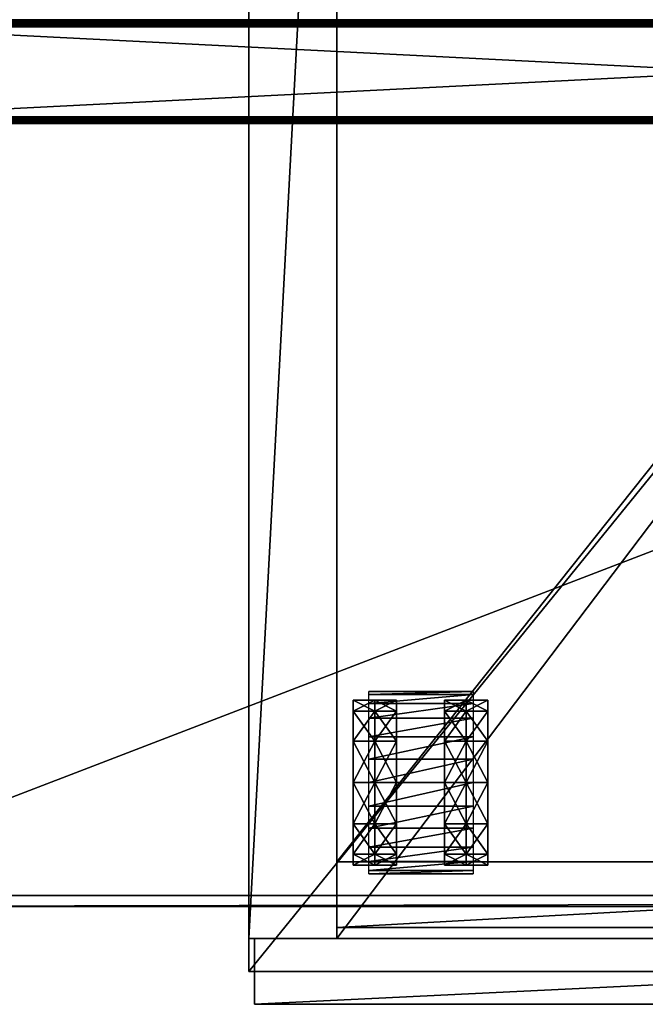
# Model space of a CAD drawing. Units: inches. Extents: x 9 to 372, y 25 to 123.
# Drawn here: x 230 to 237, y 46 to 57 of the extents above; entities that cross this region are included whole.
import ezdxf

# ---------------------------------------------------------------- set-up
doc = ezdxf.new("R2010")
doc.units = ezdxf.units.IN
doc.header["$MEASUREMENT"] = 0
for name, color, linetype, true_color in [('AFUFR-3-BSMT', 4, 'Continuous', 0x00ffff), ('AFUWK-3-EDWD', 7, 'Continuous', 0xfafafa), ('AFUWK-3-WKWD1', 7, 'Continuous', 0xfafafa), ('CET color Blue1', 5, 'Continuous', 0x0000ff), ('CET color Grey2', 7, 'Continuous', 0x060606), ('CET color Grey28', 7, 'Continuous', 0x514842), ('CET color Grey98', 7, 'Continuous', 0xfafafa)]:
    doc.layers.add(name, color=color, linetype=linetype, true_color=true_color)
doc.layers.add('CET color Black or White', color=7, linetype='Continuous')
doc.layers.add('CET Default', color=7, linetype='Continuous')

# ---------------------------------------------------------------- blocks, each defined once
blk = doc.blocks.new('*C17')
at = {"layer": 'CET color Grey2', "linetype": 'Continuous'}
mesh = blk.add_polyface(dxfattribs=at)
corners = [(1.188, 2.684, 0.705), (1.188, 3.091, 0.47), (1.188, 3.217, 0.94), (1.188, 2.747, 0.94), (1.188, 2.276, 0.94), (1.188, 2.511, 0.533), (1.188, 2.276, 0.47), (1.436, 3.091, 0.47), (1.436, 3.217, 0.94), (1.683, 3.091, 0.47), (1.683, 3.217, 0.94), (1.366, 3.316, 0.926), (1.366, 3.316, 0.58), (2.554, 3.316, 0.58), (1.188, 2.747, 0.126), (1.436, 2.747, 0.126), (1.683, 2.747, 0.126), (1.188, 2.276, 0), (1.436, 2.276, 0), (1.683, 2.276, 0), (1.366, 2.276, 1.965), (1.366, 2.545, 1.93), (2.554, 2.545, 1.93), (1.366, 2.796, 1.826), (2.554, 2.796, 1.826), (1.366, 3.011, 1.661), (2.554, 3.011, 1.661), (1.366, 3.176, 1.445), (2.554, 3.176, 1.445), (1.366, 3.28, 1.195), (2.554, 3.28, 1.195), (2.554, 3.316, 0.926), (1.188, 2.684, 1.175), (1.188, 3.091, 1.41), (1.188, 2.747, 1.754), (1.188, 2.511, 1.347), (1.436, 3.091, 1.41), (1.436, 2.747, 1.754), (1.683, 3.091, 1.41), (1.683, 2.747, 1.754), (1.436, 2.276, 1.88), (1.188, 2.276, 1.88), (1.188, 2.276, 1.41), (1.683, 2.276, 1.88)]
mesh.append_faces([[corners[k] for k in face] for face in [(0, 2, 3, 0), (4, 0, 3, 4), (4, 5, 0, 4), (4, 6, 5, 4), (5, 1, 0, 5), (6, 14, 5, 6), (32, 34, 35, 32), (3, 33, 32, 3), (35, 41, 42, 35), (4, 35, 42, 4), (4, 32, 35, 4), (4, 3, 32, 4)]], dxfattribs={"vtx0": -1, "vtx1": -1, "vtx2": -1, "vtx3": -1})
mesh.append_faces([[corners[k] for k in face] for face in [(0, 1, 2, 0), (7, 10, 8, 7), (5, 14, 1, 5), (15, 9, 7, 15), (6, 17, 14, 6), (18, 16, 15, 18), (32, 33, 34, 32), (3, 2, 33, 3), (36, 39, 37, 36), (35, 34, 41, 35), (37, 43, 40, 37), (8, 38, 36, 8)]], dxfattribs={"vtx0": -1, "vtx2": -1, "vtx3": -1})
mesh.append_faces([[corners[k] for k in face] for face in [(1, 8, 2, 1), (14, 7, 1, 14), (17, 15, 14, 17), (33, 37, 34, 33), (34, 40, 41, 34), (2, 36, 33, 2)]], dxfattribs={"vtx0": -1, "vtx3": -1})
mesh.append_faces([[corners[k] for k in face] for face in [(1, 7, 8, 1), (14, 15, 7, 14), (17, 18, 15, 17), (33, 36, 37, 33), (34, 37, 40, 34), (2, 8, 36, 2)]], dxfattribs={"vtx1": -1, "vtx2": -1})
mesh.append_faces([[corners[k] for k in face] for face in [(7, 9, 10, 7), (11, 12, 13, 11), (15, 16, 9, 15), (18, 19, 16, 18), (20, 21, 22, 20), (21, 23, 24, 21), (23, 25, 26, 23), (25, 27, 28, 25), (27, 29, 30, 27), (29, 11, 31, 29), (36, 38, 39, 36), (37, 39, 43, 37), (8, 10, 38, 8)]], dxfattribs={"vtx2": -1})
mesh = blk.add_polyface(dxfattribs=at)
corners = [(2.722, 2.276, 0.94), (2.722, 2.276, 0.47), (2.722, 2.511, 0.533), (2.722, 2.684, 0.705), (2.722, 2.747, 0.94), (2.722, 3.091, 0.47), (2.722, 3.217, 0.94), (2.475, 3.091, 0.47), (2.475, 3.217, 0.94), (2.228, 3.091, 0.47), (2.228, 3.217, 0.94), (1.366, 3.316, 0.926), (2.554, 3.316, 0.58), (2.554, 3.316, 0.926), (2.475, 2.747, 0.126), (2.722, 2.747, 0.126), (2.228, 2.747, 0.126), (2.475, 2.276, 0), (2.722, 2.276, 0), (2.228, 2.276, 0), (1.366, 2.276, 1.965), (2.554, 2.545, 1.93), (2.554, 2.276, 1.965), (1.366, 2.545, 1.93), (2.554, 2.796, 1.826), (1.366, 2.796, 1.826), (2.554, 3.011, 1.661), (1.366, 3.011, 1.661), (2.554, 3.176, 1.445), (1.366, 3.176, 1.445), (2.554, 3.28, 1.195), (1.366, 3.28, 1.195), (2.475, 3.091, 1.41), (2.722, 3.091, 1.41), (2.722, 2.747, 1.754), (2.475, 2.747, 1.754), (2.722, 2.684, 1.175), (2.722, 2.511, 1.347), (2.228, 3.091, 1.41), (2.228, 2.747, 1.754), (2.722, 2.276, 1.88), (2.475, 2.276, 1.88), (2.228, 2.276, 1.88), (2.722, 2.276, 1.41)]
mesh.append_faces([[corners[k] for k in face] for face in [(0, 1, 2, 0), (0, 2, 3, 0), (0, 3, 4, 0), (3, 6, 4, 3), (2, 5, 3, 2), (1, 15, 2, 1), (36, 34, 37, 36), (4, 33, 36, 4), (37, 40, 43, 37), (0, 4, 36, 0), (0, 36, 37, 0), (0, 37, 43, 0)]], dxfattribs={"vtx0": -1, "vtx1": -1, "vtx2": -1, "vtx3": -1})
mesh.append_faces([[corners[k] for k in face] for face in [(3, 5, 6, 3), (7, 6, 8, 7), (14, 5, 7, 14), (2, 15, 5, 2), (17, 15, 14, 17), (1, 18, 15, 1), (32, 34, 35, 32), (36, 33, 34, 36), (4, 6, 33, 4), (35, 40, 41, 35), (37, 34, 40, 37), (8, 33, 32, 8)]], dxfattribs={"vtx0": -1, "vtx2": -1, "vtx3": -1})
mesh.append_faces([[corners[k] for k in face] for face in [(9, 8, 10, 9), (11, 12, 13, 11), (16, 7, 9, 16), (19, 14, 16, 19), (20, 21, 22, 20), (23, 24, 21, 23), (25, 26, 24, 25), (27, 28, 26, 27), (29, 30, 28, 29), (31, 13, 30, 31), (38, 35, 39, 38), (39, 41, 42, 39), (10, 32, 38, 10)]], dxfattribs={"vtx0": -1, "vtx3": -1})
mesh.append_faces([[corners[k] for k in face] for face in [(9, 7, 8, 9), (16, 14, 7, 16), (19, 17, 14, 19), (38, 32, 35, 38), (39, 35, 41, 39), (10, 8, 32, 10)]], dxfattribs={"vtx1": -1, "vtx2": -1})
mesh.append_faces([[corners[k] for k in face] for face in [(7, 5, 6, 7), (14, 15, 5, 14), (17, 18, 15, 17), (32, 33, 34, 32), (35, 34, 40, 35), (8, 6, 33, 8)]], dxfattribs={"vtx2": -1})
mesh = blk.add_polyface(dxfattribs=at)
corners = [(1.188, 1.806, 0.94), (1.188, 1.336, 0.94), (1.188, 1.462, 0.47), (1.188, 1.869, 0.705), (1.188, 2.276, 0.94), (1.188, 2.041, 0.533), (1.188, 2.276, 0.47), (1.436, 1.336, 0.94), (1.436, 1.462, 0.47), (1.683, 1.336, 0.94), (1.683, 1.462, 0.47), (1.366, 1.237, 0.58), (1.366, 1.237, 0.926), (2.554, 1.237, 0.926), (1.436, 1.806, 0.126), (1.188, 1.806, 0.126), (1.436, 2.276, 0), (1.188, 2.276, 0), (1.683, 1.806, 0.126), (1.683, 2.276, 0), (1.366, 2.008, 1.93), (1.366, 2.276, 1.965), (2.554, 2.276, 1.965), (1.366, 1.273, 1.195), (2.554, 1.273, 1.195), (1.366, 1.377, 1.445), (2.554, 1.377, 1.445), (1.366, 1.542, 1.661), (2.554, 1.542, 1.661), (1.366, 1.757, 1.826), (2.554, 1.757, 1.826), (2.554, 2.008, 1.93), (1.188, 1.462, 1.41), (1.436, 1.462, 1.41), (1.188, 1.806, 1.754), (1.436, 1.806, 1.754), (1.188, 2.276, 1.88), (1.436, 2.276, 1.88), (1.188, 1.869, 1.175), (1.188, 2.041, 1.347), (1.188, 2.276, 1.41), (1.683, 1.806, 1.754), (1.683, 1.462, 1.41), (1.683, 2.276, 1.88)]
mesh.append_faces([[corners[k] for k in face] for face in [(0, 2, 3, 0), (4, 0, 3, 4), (4, 5, 6, 4), (4, 3, 5, 4), (3, 15, 5, 3), (5, 17, 6, 5), (38, 1, 0, 38), (39, 32, 38, 39), (4, 39, 38, 4), (4, 40, 39, 4), (4, 38, 0, 4), (40, 34, 39, 40)]], dxfattribs={"vtx0": -1, "vtx1": -1, "vtx2": -1, "vtx3": -1})
mesh.append_faces([[corners[k] for k in face] for face in [(0, 1, 2, 0), (7, 10, 8, 7), (3, 2, 15, 3), (5, 15, 17, 5), (8, 18, 14, 8), (14, 19, 16, 14), (38, 32, 1, 38), (39, 34, 32, 39), (40, 36, 34, 40), (35, 42, 33, 35), (33, 9, 7, 33), (37, 41, 35, 37)]], dxfattribs={"vtx0": -1, "vtx2": -1, "vtx3": -1})
mesh.append_faces([[corners[k] for k in face] for face in [(1, 8, 2, 1), (2, 14, 15, 2), (15, 16, 17, 15), (32, 7, 1, 32), (34, 33, 32, 34), (36, 35, 34, 36)]], dxfattribs={"vtx0": -1, "vtx3": -1})
mesh.append_faces([[corners[k] for k in face] for face in [(1, 7, 8, 1), (2, 8, 14, 2), (15, 14, 16, 15), (32, 33, 7, 32), (34, 35, 33, 34), (36, 37, 35, 36)]], dxfattribs={"vtx1": -1, "vtx2": -1})
mesh.append_faces([[corners[k] for k in face] for face in [(7, 9, 10, 7), (11, 12, 13, 11), (8, 10, 18, 8), (14, 18, 19, 14), (20, 21, 22, 20), (12, 23, 24, 12), (23, 25, 26, 23), (25, 27, 28, 25), (27, 29, 30, 27), (29, 20, 31, 29), (35, 41, 42, 35), (33, 42, 9, 33), (37, 43, 41, 37)]], dxfattribs={"vtx2": -1})
mesh = blk.add_polyface(dxfattribs=at)
corners = [(2.722, 2.276, 0.94), (2.722, 1.869, 0.705), (2.722, 2.041, 0.533), (2.722, 2.276, 0.47), (2.722, 1.806, 0.94), (2.722, 1.336, 0.94), (2.722, 1.462, 0.47), (2.475, 1.336, 0.94), (2.475, 1.462, 0.47), (2.228, 1.336, 0.94), (2.228, 1.462, 0.47), (1.366, 1.237, 0.58), (2.554, 1.237, 0.926), (2.554, 1.237, 0.58), (2.722, 1.806, 0.126), (2.475, 1.806, 0.126), (2.228, 1.806, 0.126), (2.722, 2.276, 0), (2.475, 2.276, 0), (2.228, 2.276, 0), (1.366, 2.008, 1.93), (2.554, 2.276, 1.965), (2.554, 2.008, 1.93), (1.366, 1.237, 0.926), (2.554, 1.273, 1.195), (1.366, 1.273, 1.195), (2.554, 1.377, 1.445), (1.366, 1.377, 1.445), (2.554, 1.542, 1.661), (1.366, 1.542, 1.661), (2.554, 1.757, 1.826), (1.366, 1.757, 1.826), (2.475, 1.806, 1.754), (2.722, 1.806, 1.754), (2.722, 1.462, 1.41), (2.475, 1.462, 1.41), (2.722, 2.041, 1.347), (2.722, 1.869, 1.175), (2.228, 1.806, 1.754), (2.228, 1.462, 1.41), (2.475, 2.276, 1.88), (2.722, 2.276, 1.88), (2.228, 2.276, 1.88), (2.722, 2.276, 1.41)]
mesh.append_faces([[corners[k] for k in face] for face in [(0, 1, 2, 0), (0, 2, 3, 0), (0, 4, 1, 0), (4, 6, 1, 4), (1, 14, 2, 1), (2, 17, 3, 2), (36, 34, 37, 36), (37, 5, 4, 37), (0, 43, 36, 0), (0, 36, 37, 0), (43, 33, 36, 43), (0, 37, 4, 0)]], dxfattribs={"vtx0": -1, "vtx1": -1, "vtx2": -1, "vtx3": -1})
mesh.append_faces([[corners[k] for k in face] for face in [(4, 5, 6, 4), (7, 6, 8, 7), (8, 14, 15, 8), (1, 6, 14, 1), (15, 17, 18, 15), (2, 14, 17, 2), (32, 34, 35, 32), (36, 33, 34, 36), (37, 34, 5, 37), (35, 5, 7, 35), (40, 33, 32, 40), (43, 41, 33, 43)]], dxfattribs={"vtx0": -1, "vtx2": -1, "vtx3": -1})
mesh.append_faces([[corners[k] for k in face] for face in [(9, 8, 10, 9), (11, 12, 13, 11), (10, 15, 16, 10), (16, 18, 19, 16), (20, 21, 22, 20), (23, 24, 12, 23), (25, 26, 24, 25), (27, 28, 26, 27), (29, 30, 28, 29), (31, 22, 30, 31), (38, 35, 39, 38), (39, 7, 9, 39), (42, 32, 38, 42)]], dxfattribs={"vtx0": -1, "vtx3": -1})
mesh.append_faces([[corners[k] for k in face] for face in [(9, 7, 8, 9), (10, 8, 15, 10), (16, 15, 18, 16), (38, 32, 35, 38), (39, 35, 7, 39), (42, 40, 32, 42)]], dxfattribs={"vtx1": -1, "vtx2": -1})
mesh.append_faces([[corners[k] for k in face] for face in [(7, 5, 6, 7), (8, 6, 14, 8), (15, 14, 17, 15), (32, 33, 34, 32), (35, 34, 5, 35), (40, 41, 33, 40)]], dxfattribs={"vtx2": -1})
at = {"layer": 'CET color Grey28', "linetype": 'Continuous'}
mesh = blk.add_polyface(dxfattribs=at)
corners = [(1, 1.375, 0.562), (1, 1.375, 2.062), (14.625, 1.375, 2.062), (14.625, 1.375, 0.562), (1, 0.625, 0.562), (1, 0.625, 2.062), (14.625, 0.625, 0.562), (14.625, 0.625, 2.062), (14.625, 18.5, 2.062), (1, 18.5, 2.062), (1, 19.25, 0.5), (14.625, 19.25, 0.5), (14.625, 19.25, 20.437), (1, 19.25, 20.437), (1, 0.5, 20.437), (14.625, 0.5, 20.437), (14.625, 18.5, 20.437), (1, 18.5, 20.437), (1, 0.5, 19.687), (14.625, 0.5, 19.687), (1, 19.25, 19.687), (14.625, 19.25, 19.687), (1, 18.5, 0.5), (14.625, 18.5, 0.5), (0, 0.5, 0.5), (0, 19.25, 0.5), (1, 0.5, 0.5), (0, 0.5, 20.437), (0, 19.25, 20.437), (15.625, 0.5, 0.5), (15.625, 19.25, 0.5), (14.625, 0.5, 0.5), (15.625, 0.5, 20.437), (15.625, 19.25, 20.437)]
mesh.append_faces([[corners[k] for k in face] for face in [(19, 12, 15, 19), (30, 12, 11, 30), (31, 12, 15, 31), (5, 2, 1, 5)]], dxfattribs={"vtx0": -1, "vtx1": -1, "vtx3": -1})
mesh.append_faces([[corners[k] for k in face] for face in [(1, 2, 8, 1)]], dxfattribs={"vtx0": -1, "vtx2": -1, "vtx3": -1})
mesh.append_faces([[corners[k] for k in face] for face in [(0, 2, 3, 0), (4, 1, 0, 4), (6, 2, 7, 6), (1, 8, 9, 1), (10, 12, 13, 10), (14, 16, 17, 14), (18, 15, 14, 18), (18, 13, 20, 18), (22, 16, 17, 22), (12, 17, 13, 12), (24, 10, 26, 24), (27, 13, 28, 27), (24, 14, 27, 24), (25, 13, 10, 25), (24, 28, 25, 24), (26, 13, 14, 26), (29, 11, 31, 29), (32, 12, 33, 32), (29, 15, 32, 29), (29, 33, 30, 29), (4, 3, 6, 4), (4, 7, 5, 4)]], dxfattribs={"vtx0": -1, "vtx3": -1})
mesh.append_faces([[corners[k] for k in face] for face in [(10, 11, 12, 10)]], dxfattribs={"vtx1": -1, "vtx2": -1})
mesh.append_faces([[corners[k] for k in face] for face in [(0, 1, 2, 0), (4, 5, 1, 4), (6, 3, 2, 6), (14, 15, 16, 14), (18, 19, 15, 18), (18, 14, 13, 18), (19, 21, 12, 19), (22, 23, 16, 22), (12, 16, 17, 12), (24, 25, 10, 24), (27, 14, 13, 27), (24, 26, 14, 24), (25, 28, 13, 25), (24, 27, 28, 24), (26, 10, 13, 26), (29, 30, 11, 29), (32, 15, 12, 32), (29, 31, 15, 29), (30, 33, 12, 30), (29, 32, 33, 29), (31, 11, 12, 31), (4, 0, 3, 4), (5, 7, 2, 5), (4, 6, 7, 4)]], dxfattribs={"vtx2": -1})
at = {"layer": 'CET color Grey98', "linetype": 'Continuous'}
mesh = blk.add_polyface(dxfattribs=at)
corners = [(0.062, -0.25, 15), (0.062, -0.25, 20.344), (0.062, 0.5, 20.344), (0.062, 0.5, 15), (15.562, -0.25, 15), (15.562, 0.5, 15), (15.562, 0.5, 20.344), (15.562, -0.25, 20.344)]
mesh.append_faces([[corners[k] for k in face] for face in [(0, 2, 3, 0), (4, 6, 7, 4), (0, 5, 4, 0), (1, 6, 2, 1), (0, 7, 1, 0), (3, 6, 5, 3)]], dxfattribs={"vtx0": -1, "vtx3": -1})
mesh.append_faces([[corners[k] for k in face] for face in [(0, 1, 2, 0), (4, 5, 6, 4), (0, 3, 5, 0), (1, 7, 6, 1), (0, 4, 7, 0), (3, 2, 6, 3)]], dxfattribs={"vtx2": -1})
mesh = blk.add_polyface(dxfattribs=at)
corners = [(0.062, -0.25, 0.75), (0.062, -0.25, 14.875), (0.062, 0.5, 14.875), (0.062, 0.5, 0.75), (15.562, -0.25, 0.75), (15.562, 0.5, 0.75), (15.562, 0.5, 14.875), (15.562, -0.25, 14.875)]
mesh.append_faces([[corners[k] for k in face] for face in [(0, 2, 3, 0), (4, 6, 7, 4), (0, 5, 4, 0), (1, 6, 2, 1), (0, 7, 1, 0), (3, 6, 5, 3)]], dxfattribs={"vtx0": -1, "vtx3": -1})
mesh.append_faces([[corners[k] for k in face] for face in [(0, 1, 2, 0), (4, 5, 6, 4), (0, 3, 5, 0), (1, 7, 6, 1), (0, 4, 7, 0), (3, 2, 6, 3)]], dxfattribs={"vtx2": -1})
blk = doc.blocks.new('*C16')
at = {"layer": 'CET Default', "linetype": 'Continuous'}
blk.add_blockref('*C17', (37.686, 46.38), dxfattribs=at)
blk = doc.blocks.new('*C33')
at = {"layer": 'CET color Black or White', "linetype": 'Continuous'}
blk.add_lwpolyline([(0, 19), (0, -0.25), (15.625, -0.25), (15.625, 19), (0, 19)], dxfattribs=at)
blk = doc.blocks.new('*C14')
at = {"layer": 'CET color Blue1', "linetype": 'Continuous'}
mesh = blk.add_polyface(dxfattribs=at)
corners = [(15.625, -0.25, -0.938), (15.625, 19, -0.938), (15.625, 19, 0.562), (15.625, -0.25, 0.562), (0, -0.25, 0.562), (0, 19, 0.562), (0, -0.25, -0.938), (0, 19, -0.938)]
mesh.append_faces([[corners[k] for k in face] for face in [(0, 2, 3, 0), (4, 2, 5, 4), (6, 3, 4, 6), (7, 2, 1, 7), (6, 5, 7, 6)]], dxfattribs={"vtx0": -1, "vtx3": -1})
mesh.append_faces([[corners[k] for k in face] for face in [(0, 1, 2, 0), (4, 3, 2, 4), (6, 0, 3, 6), (7, 5, 2, 7), (6, 4, 5, 6)]], dxfattribs={"vtx2": -1})
blk = doc.blocks.new('*C38')
at = {"layer": 'CET Default', "linetype": 'Continuous', "rotation": 179.9999999999998}
blk.add_blockref('*C14', (53.311, 65.505, 21.375), dxfattribs=at)
blk = doc.blocks.new('*C29')
at = {"layer": 'AFUWK-3-EDWD', "linetype": 'Continuous'}
mesh = blk.add_polyface(dxfattribs=at)
corners = [(2.889, -0.321, 29), (2.309, -0.561, 29), (2.889, -0.321, 27.875), (3.499, -0.174, 27.875), (3.499, -0.174, 29), (4.125, -0.125, 27.875), (4.125, -0.125, 29), (3.374, -0.049, 29), (4, 0, 29), (4, 0, 27.875), (3.374, -0.049, 27.875), (2.764, -0.196, 27.875), (2.764, -0.196, 29), (3.374, -23.951, 29), (2.764, -23.804, 29), (2.764, -23.804, 27.875), (3.374, -23.951, 27.875), (4, -24, 27.875), (4, -24, 29), (4.125, -23.875, 29), (4.125, -23.875, 27.875), (3.499, -23.826, 27.875), (3.499, -23.826, 29), (2.889, -23.679, 27.875), (2.889, -23.679, 29), (2.309, -23.439, 27.875), (65.875, -0.125, 27.875), (66, 0, 29), (65.875, -23.875, 29), (66, -24, 27.875), (66, 0, 27.875), (65.875, -23.875, 27.875), (2.184, -23.564, 27.875), (2.309, -0.561, 27.875)]
mesh.append_faces([[corners[k] for k in face] for face in [(14, 22, 24, 14), (13, 19, 22, 13), (4, 8, 7, 4), (7, 0, 4, 7), (6, 27, 8, 6), (5, 9, 30, 5), (17, 20, 31, 17), (23, 15, 32, 23), (21, 16, 15, 21), (20, 17, 16, 20), (9, 5, 3, 9), (2, 11, 10, 2)]], dxfattribs={"vtx0": -1, "vtx2": -1, "vtx3": -1})
mesh.append_faces([[corners[k] for k in face] for face in [(7, 9, 10, 7), (10, 12, 7, 10), (13, 15, 16, 13), (16, 18, 13, 16), (27, 9, 8, 27), (29, 18, 17, 29)]], dxfattribs={"vtx0": -1, "vtx3": -1})
mesh.append_faces([[corners[k] for k in face] for face in [(0, 1, 2, 0), (4, 0, 3, 4), (3, 5, 4, 3), (22, 19, 21, 22), (21, 23, 22, 21)]], dxfattribs={"vtx1": -1})
mesh.append_faces([[corners[k] for k in face] for face in [(28, 19, 18, 28), (14, 13, 22, 14), (13, 18, 19, 13), (4, 6, 8, 4), (7, 12, 0, 7), (23, 21, 15, 23), (21, 20, 16, 21), (10, 9, 3, 10), (3, 2, 10, 3), (2, 33, 11, 2)]], dxfattribs={"vtx1": -1, "vtx2": -1})
mesh.append_faces([[corners[k] for k in face] for face in [(0, 2, 3, 0), (5, 6, 4, 5), (7, 8, 9, 7), (10, 11, 12, 10), (13, 14, 15, 13), (16, 17, 18, 16), (19, 20, 21, 19), (23, 24, 22, 23), (24, 23, 25, 24), (6, 5, 26, 6), (20, 19, 28, 20)]], dxfattribs={"vtx2": -1})
mesh = blk.add_polyface(dxfattribs=at)
corners = [(66.626, -23.951, 29), (66, -24, 29), (66, -24, 27.875), (66.626, -23.951, 27.875), (67.236, -23.804, 27.875), (67.236, -23.804, 29), (67.111, -23.679, 29), (67.691, -23.439, 29), (67.111, -23.679, 27.875), (66.501, -23.826, 27.875), (66.501, -23.826, 29), (65.875, -23.875, 27.875), (65.875, -23.875, 29), (65.875, -0.125, 29), (65.875, -0.125, 27.875), (66.501, -0.174, 27.875), (66.501, -0.174, 29), (67.111, -0.321, 27.875), (67.111, -0.321, 29), (67.691, -0.561, 27.875), (66.626, -0.049, 29), (67.236, -0.196, 29), (67.236, -0.196, 27.875), (66.626, -0.049, 27.875), (66, 0, 27.875), (66, 0, 29), (4.125, -0.125, 29), (4, 0, 27.875), (4.125, -23.875, 27.875), (4, -24, 29), (4.125, -0.125, 27.875), (67.816, -0.436, 27.875), (67.691, -23.439, 27.875), (4, -24, 27.875)]
mesh.append_faces([[corners[k] for k in face] for face in [(21, 16, 18, 21), (20, 13, 16, 20), (10, 1, 0, 10), (0, 6, 10, 0), (12, 29, 1, 12), (17, 22, 31, 17), (15, 23, 22, 15), (14, 24, 23, 14), (2, 11, 9, 2), (8, 4, 3, 8)]], dxfattribs={"vtx0": -1, "vtx2": -1, "vtx3": -1})
mesh.append_faces([[corners[k] for k in face] for face in [(0, 2, 3, 0), (3, 5, 0, 3), (20, 22, 23, 20), (23, 25, 20, 23)]], dxfattribs={"vtx0": -1, "vtx3": -1})
mesh.append_faces([[corners[k] for k in face] for face in [(6, 7, 8, 6), (10, 6, 9, 10), (9, 11, 10, 9), (16, 13, 15, 16), (15, 17, 16, 15), (13, 26, 14, 13), (11, 28, 12, 11)]], dxfattribs={"vtx1": -1})
mesh.append_faces([[corners[k] for k in face] for face in [(21, 20, 16, 21), (20, 25, 13, 20), (10, 12, 1, 10), (0, 5, 6, 0), (26, 13, 25, 26), (14, 30, 24, 14), (17, 15, 22, 17), (15, 14, 23, 15), (3, 2, 9, 3), (9, 8, 3, 9), (8, 32, 4, 8), (2, 33, 11, 2)]], dxfattribs={"vtx1": -1, "vtx2": -1})
mesh.append_faces([[corners[k] for k in face] for face in [(0, 1, 2, 0), (3, 4, 5, 3), (6, 8, 9, 6), (11, 12, 10, 11), (13, 14, 15, 13), (17, 18, 16, 17), (18, 17, 19, 18), (20, 21, 22, 20), (23, 24, 25, 23), (25, 24, 27, 25), (2, 1, 29, 2)]], dxfattribs={"vtx2": -1})
blk = doc.blocks.new('*C35')
at = {"layer": 'AFUWK-3-WKWD1', "linetype": 'Continuous'}
mesh = blk.add_polyface(dxfattribs=at)
corners = [(4.125, -0.125, 29), (0.321, -2.889, 29), (0.174, -3.499, 29), (0.125, -4.125, 29), (4.125, -23.875, 29), (65.875, -23.875, 29), (65.875, -0.125, 29), (69.875, -4.125, 27.875), (69.875, -4.125, 29), (69.875, -19.875, 29), (69.875, -19.875, 27.875), (69.826, -20.501, 29), (69.679, -21.111, 29), (69.679, -21.111, 27.875), (69.826, -20.501, 27.875), (69.439, -21.691, 29), (69.439, -21.691, 27.875), (69.111, -22.226, 29), (68.703, -22.703, 29), (68.703, -22.703, 27.875), (69.111, -22.226, 27.875), (68.226, -23.111, 29), (67.691, -23.439, 29), (67.691, -23.439, 27.875), (68.226, -23.111, 27.875), (67.111, -23.679, 29), (67.111, -23.679, 27.875), (66.501, -23.826, 29), (65.875, -23.875, 27.875), (66.501, -23.826, 27.875), (66.501, -0.174, 29), (67.111, -0.321, 29), (67.111, -0.321, 27.875), (66.501, -0.174, 27.875), (65.875, -0.125, 27.875), (67.691, -0.561, 29), (67.691, -0.561, 27.875), (68.226, -0.889, 29), (68.703, -1.297, 29), (68.703, -1.297, 27.875), (68.226, -0.889, 27.875), (69.111, -1.774, 29), (69.439, -2.309, 29), (69.439, -2.309, 27.875), (69.111, -1.774, 27.875), (69.679, -2.889, 29), (69.679, -2.889, 27.875), (69.826, -3.499, 29), (69.826, -3.499, 27.875), (3.499, -23.826, 29), (2.889, -23.679, 29), (2.889, -23.679, 27.875), (3.499, -23.826, 27.875), (4.125, -23.875, 27.875), (2.309, -23.439, 29), (2.309, -23.439, 27.875), (1.774, -23.111, 29), (1.297, -22.703, 29), (1.297, -22.703, 27.875), (1.774, -23.111, 27.875), (0.889, -22.226, 29), (0.561, -21.691, 29), (0.561, -21.691, 27.875), (0.889, -22.226, 27.875), (0.321, -21.111, 29), (0.321, -21.111, 27.875), (0.174, -20.501, 29), (0.125, -19.875, 29), (0.125, -19.875, 27.875), (0.174, -20.501, 27.875), (0.321, -2.889, 27.875), (0.174, -3.499, 27.875), (0.125, -4.125, 27.875), (0.561, -2.309, 29), (0.561, -2.309, 27.875), (0.889, -1.774, 29), (1.297, -1.297, 29), (1.297, -1.297, 27.875), (0.889, -1.774, 27.875), (1.774, -0.889, 29), (2.309, -0.561, 29), (2.309, -0.561, 27.875), (1.774, -0.889, 27.875), (2.889, -0.321, 29), (2.889, -0.321, 27.875), (3.499, -0.174, 29), (4.125, -0.125, 27.875), (3.499, -0.174, 27.875)]
mesh.append_faces([[corners[k] for k in face] for face in [(72, 86, 53, 72), (10, 28, 34, 10), (6, 5, 9, 6), (4, 0, 3, 4)]], dxfattribs={"vtx0": -1, "vtx1": -1, "vtx2": -1, "vtx3": -1})
mesh.append_faces([[corners[k] for k in face] for face in [(0, 1, 2, 0), (0, 2, 3, 0), (4, 6, 0, 4), (34, 28, 53, 34), (8, 45, 42, 8), (8, 42, 41, 8), (8, 41, 38, 8), (8, 38, 37, 8), (8, 37, 35, 8), (8, 35, 31, 8), (8, 31, 30, 8), (8, 30, 6, 8), (6, 9, 8, 6), (5, 25, 22, 5), (5, 22, 21, 5), (5, 21, 18, 5), (5, 18, 17, 5), (5, 17, 15, 5), (5, 15, 12, 5), (5, 12, 11, 5), (5, 11, 9, 5), (67, 64, 61, 67), (67, 61, 60, 67), (67, 60, 57, 67), (67, 57, 56, 67), (67, 56, 54, 67), (67, 54, 50, 67), (67, 50, 49, 67), (67, 49, 4, 67), (4, 3, 67, 4), (0, 83, 80, 0), (0, 80, 79, 0), (0, 79, 76, 0), (0, 76, 75, 0), (0, 75, 73, 0), (0, 73, 1, 0)]], dxfattribs={"vtx0": -1, "vtx2": -1, "vtx3": -1})
mesh.append_faces([[corners[k] for k in face] for face in [(7, 9, 10, 7), (11, 13, 14, 11), (14, 9, 11, 14), (13, 15, 16, 13), (17, 19, 20, 17), (20, 15, 17, 20), (21, 23, 24, 21), (24, 18, 21, 24), (23, 25, 26, 23), (27, 28, 29, 27), (29, 25, 27, 29), (30, 32, 33, 30), (33, 6, 30, 33), (32, 35, 36, 32), (37, 39, 40, 37), (40, 35, 37, 40), (41, 43, 44, 41), (44, 38, 41, 44), (43, 45, 46, 43), (47, 7, 48, 47), (48, 45, 47, 48), (49, 51, 52, 49), (52, 4, 49, 52), (51, 54, 55, 51), (56, 58, 59, 56), (59, 54, 56, 59), (60, 62, 63, 60), (63, 57, 60, 63), (62, 64, 65, 62), (66, 68, 69, 66), (69, 64, 66, 69), (2, 70, 71, 2), (71, 3, 2, 71), (70, 73, 74, 70), (75, 77, 78, 75), (78, 73, 75, 78), (79, 81, 82, 79), (82, 76, 79, 82), (81, 83, 84, 81), (85, 86, 87, 85), (87, 83, 85, 87), (3, 68, 67, 3), (28, 4, 53, 28), (6, 86, 0, 6)]], dxfattribs={"vtx0": -1, "vtx3": -1})
mesh.append_faces([[corners[k] for k in face] for face in [(4, 5, 6, 4), (62, 65, 68, 62), (63, 62, 68, 63), (58, 63, 68, 58), (59, 58, 68, 59), (55, 59, 68, 55), (51, 55, 68, 51), (52, 51, 68, 52), (53, 52, 68, 53), (68, 72, 53, 68), (81, 84, 86, 81), (82, 81, 86, 82), (77, 82, 86, 77), (78, 77, 86, 78), (74, 78, 86, 74), (70, 74, 86, 70), (71, 70, 86, 71), (72, 71, 86, 72), (86, 34, 53, 86), (43, 46, 7, 43), (44, 43, 7, 44), (39, 44, 7, 39), (40, 39, 7, 40), (36, 40, 7, 36), (32, 36, 7, 32), (33, 32, 7, 33), (34, 33, 7, 34), (7, 10, 34, 7), (23, 26, 28, 23), (24, 23, 28, 24), (19, 24, 28, 19), (20, 19, 28, 20), (16, 20, 28, 16), (13, 16, 28, 13), (14, 13, 28, 14), (10, 14, 28, 10)]], dxfattribs={"vtx1": -1, "vtx2": -1})
mesh.append_faces([[corners[k] for k in face] for face in [(7, 8, 9, 7), (11, 12, 13, 11), (14, 10, 9, 14), (13, 12, 15, 13), (17, 18, 19, 17), (20, 16, 15, 20), (21, 22, 23, 21), (24, 19, 18, 24), (23, 22, 25, 23), (27, 5, 28, 27), (29, 26, 25, 29), (30, 31, 32, 30), (33, 34, 6, 33), (32, 31, 35, 32), (37, 38, 39, 37), (40, 36, 35, 40), (41, 42, 43, 41), (44, 39, 38, 44), (43, 42, 45, 43), (47, 8, 7, 47), (48, 46, 45, 48), (49, 50, 51, 49), (52, 53, 4, 52), (51, 50, 54, 51), (56, 57, 58, 56), (59, 55, 54, 59), (60, 61, 62, 60), (63, 58, 57, 63), (62, 61, 64, 62), (66, 67, 68, 66), (69, 65, 64, 69), (2, 1, 70, 2), (71, 72, 3, 71), (70, 1, 73, 70), (75, 76, 77, 75), (78, 74, 73, 78), (79, 80, 81, 79), (82, 77, 76, 82), (81, 80, 83, 81), (85, 0, 86, 85), (87, 84, 83, 87), (3, 72, 68, 3), (28, 5, 4, 28), (65, 69, 68, 65), (84, 87, 86, 84), (46, 48, 7, 46), (26, 29, 28, 26), (6, 34, 86, 6), (8, 47, 45, 8), (5, 27, 25, 5), (67, 66, 64, 67), (0, 85, 83, 0)]], dxfattribs={"vtx2": -1})
blk = doc.blocks.new('*C37')
at = {"layer": 'CET Default', "linetype": 'Continuous', "rotation": 359.9999999999997}
for name in ['*C29', '*C35']:
    blk.add_blockref(name, (27.946, 71.246), dxfattribs=at)
blk = doc.blocks.new('*C32')
at = {"layer": 'AFUFR-3-BSMT', "linetype": 'Continuous'}
mesh = blk.add_polyface(dxfattribs=at)
corners = [(-29.819, -18.048, 27.843), (-29.819, -18.058, 27.835), (-9.524, -18.058, 27.835), (-9.524, -18.048, 27.843), (-29.819, -18.038, 27.85), (-9.524, -18.038, 27.85), (-9.524, -18.026, 27.854), (-29.819, -18.026, 27.854), (-9.524, -18.014, 27.857), (-9.524, -18.002, 27.858), (-29.819, -18.002, 27.858), (-29.819, -18.014, 27.857), (-29.819, -18.081, 26.756), (-9.524, -18.081, 26.756), (-9.524, -18.081, 27.78), (-29.819, -18.081, 27.78), (-9.524, -18.014, 26.678), (-9.524, -18.026, 26.681), (-29.819, -18.026, 26.681), (-29.819, -18.014, 26.678), (-29.819, -18.002, 26.677), (-9.524, -18.002, 26.677), (-9.524, -18.038, 26.686), (-29.819, -18.038, 26.686), (-9.524, -18.048, 26.692), (-9.524, -18.058, 26.7), (-29.819, -18.058, 26.7), (-29.819, -18.048, 26.692), (-9.524, -18.066, 26.71), (-9.524, -18.072, 26.72), (-29.819, -18.072, 26.72), (-29.819, -18.066, 26.71), (-9.524, -18.077, 26.732), (-29.819, -18.077, 26.732), (-9.524, -18.08, 26.744), (-29.819, -18.08, 26.744), (-29.819, -16.978, 26.677), (-9.524, -16.978, 26.677), (-29.819, -16.954, 26.681), (-29.819, -16.966, 26.678), (-29.819, -16.943, 26.686), (-29.819, -16.932, 26.692), (-29.819, -16.923, 26.7), (-29.819, -16.978, 26.756), (-29.819, -18.002, 26.756), (-29.819, -18.002, 27.78), (-29.819, -18.066, 27.826), (-29.819, -18.072, 27.815), (-29.819, -18.077, 27.804), (-29.819, -18.08, 27.792), (-29.819, -16.978, 27.858), (-29.819, -16.978, 27.78), (-29.819, -16.901, 27.792), (-29.819, -16.9, 27.78), (-29.819, -16.903, 27.804), (-29.819, -16.908, 27.815), (-29.819, -16.915, 27.826), (-29.819, -16.923, 27.835), (-29.819, -16.932, 27.843), (-29.819, -16.943, 27.85), (-29.819, -16.954, 27.854), (-29.819, -16.966, 27.857), (-29.819, -16.9, 26.756), (-29.819, -16.915, 26.71), (-29.819, -16.908, 26.72), (-29.819, -16.903, 26.732), (-29.819, -16.901, 26.744), (-9.524, -18.002, 26.756), (-9.524, -18.002, 27.78), (-9.524, -18.066, 27.826), (-9.524, -18.072, 27.815), (-9.524, -18.077, 27.804), (-9.524, -18.08, 27.792), (-9.524, -16.978, 27.78), (-9.524, -16.978, 27.858), (-9.524, -16.9, 27.78), (-9.524, -16.901, 27.792), (-9.524, -16.903, 27.804), (-9.524, -16.908, 27.815), (-9.524, -16.915, 27.826), (-9.524, -16.923, 27.835), (-9.524, -16.932, 27.843), (-9.524, -16.943, 27.85), (-9.524, -16.954, 27.854), (-9.524, -16.966, 27.857), (-9.524, -16.978, 26.756), (-9.524, -16.9, 26.756), (-9.524, -16.966, 26.678), (-9.524, -16.954, 26.681), (-9.524, -16.943, 26.686), (-9.524, -16.932, 26.692), (-9.524, -16.923, 26.7), (-9.524, -16.915, 26.71), (-9.524, -16.908, 26.72), (-9.524, -16.903, 26.732), (-9.524, -16.901, 26.744)]
mesh.append_faces([[corners[k] for k in face] for face in [(13, 32, 29, 13), (13, 29, 28, 13), (67, 14, 13, 67), (68, 8, 6, 68), (68, 6, 5, 68), (68, 5, 3, 68), (68, 3, 2, 68), (68, 2, 69, 68), (68, 69, 70, 68), (68, 70, 71, 68), (68, 71, 72, 68), (73, 76, 77, 73), (73, 77, 78, 73), (73, 78, 79, 73), (73, 79, 80, 73), (73, 80, 81, 73), (73, 81, 82, 73), (73, 82, 83, 73), (73, 83, 84, 73), (85, 87, 88, 85), (85, 88, 89, 85), (85, 89, 90, 85), (85, 90, 91, 85), (85, 91, 92, 85), (85, 92, 93, 85), (85, 93, 94, 85), (85, 94, 95, 85), (67, 24, 22, 67), (67, 22, 17, 67), (67, 17, 16, 67)]], dxfattribs={"vtx0": -1, "vtx2": -1, "vtx3": -1})
mesh.append_faces([[corners[k] for k in face] for face in [(0, 2, 3, 0), (4, 6, 7, 4), (8, 10, 11, 8), (11, 6, 8, 11), (16, 18, 19, 16), (19, 21, 16, 19), (18, 22, 23, 18), (24, 26, 27, 24), (27, 22, 24, 27), (28, 30, 31, 28), (31, 25, 28, 31), (30, 32, 33, 30), (34, 12, 35, 34), (35, 32, 34, 35), (13, 28, 25, 13), (68, 72, 14, 68), (68, 74, 9, 68), (73, 84, 74, 73), (73, 86, 75, 73), (85, 95, 86, 85), (85, 21, 37, 85), (67, 16, 21, 67), (95, 65, 66, 95), (66, 86, 95, 66), (65, 93, 64, 65), (92, 42, 63, 92), (63, 93, 92, 63), (90, 40, 41, 90), (41, 91, 90, 41), (40, 88, 38, 40), (87, 36, 39, 87), (39, 88, 87, 39), (84, 60, 61, 84), (61, 74, 84, 61), (60, 82, 59, 60), (81, 57, 58, 81), (58, 82, 81, 58), (79, 55, 56, 79), (56, 80, 79, 56), (55, 77, 54, 55), (76, 53, 52, 76), (52, 77, 76, 52), (72, 48, 49, 72), (49, 14, 72, 49), (48, 70, 47, 48), (69, 1, 46, 69), (46, 70, 69, 46), (3, 4, 0, 3)]], dxfattribs={"vtx0": -1, "vtx3": -1})
mesh.append_faces([[corners[k] for k in face] for face in [(15, 12, 14, 15), (20, 36, 21, 20), (42, 41, 36, 42), (20, 19, 44, 20), (12, 15, 44, 12), (15, 49, 45, 15), (10, 50, 45, 10), (50, 61, 51, 50), (53, 62, 51, 53), (62, 66, 43, 62), (62, 53, 86, 62), (45, 51, 68, 45), (44, 45, 67, 44), (51, 43, 73, 51), (43, 44, 85, 43), (50, 10, 74, 50)]], dxfattribs={"vtx1": -1})
mesh.append_faces([[corners[k] for k in face] for face in [(40, 38, 36, 40), (41, 40, 36, 41), (36, 20, 43, 36), (33, 35, 44, 33), (30, 33, 44, 30), (31, 30, 44, 31), (26, 31, 44, 26), (27, 26, 44, 27), (23, 27, 44, 23), (18, 23, 44, 18), (19, 18, 44, 19), (7, 11, 45, 7), (4, 7, 45, 4), (0, 4, 45, 0), (1, 0, 45, 1), (46, 1, 45, 46), (47, 46, 45, 47), (48, 47, 45, 48), (49, 48, 45, 49), (54, 52, 51, 54), (55, 54, 51, 55), (56, 55, 51, 56), (57, 56, 51, 57), (58, 57, 51, 58), (59, 58, 51, 59), (60, 59, 51, 60), (61, 60, 51, 61), (64, 63, 43, 64), (65, 64, 43, 65), (66, 65, 43, 66)]], dxfattribs={"vtx1": -1, "vtx2": -1})
mesh.append_faces([[corners[k] for k in face] for face in [(0, 1, 2, 0), (4, 5, 6, 4), (8, 9, 10, 8), (11, 7, 6, 11), (12, 13, 14, 12), (16, 17, 18, 16), (19, 20, 21, 19), (18, 17, 22, 18), (24, 25, 26, 24), (27, 23, 22, 27), (28, 29, 30, 28), (31, 26, 25, 31), (30, 29, 32, 30), (34, 13, 12, 34), (35, 33, 32, 35), (36, 37, 21, 36), (38, 39, 36, 38), (43, 42, 36, 43), (20, 44, 43, 20), (35, 12, 44, 35), (15, 45, 44, 15), (11, 10, 45, 11), (50, 51, 45, 50), (52, 53, 51, 52), (62, 43, 51, 62), (63, 42, 43, 63), (13, 34, 32, 13), (13, 25, 67, 13), (67, 68, 14, 67), (68, 9, 8, 68), (68, 73, 74, 68), (73, 75, 76, 73), (73, 85, 86, 73), (85, 37, 87, 85), (85, 67, 21, 85), (67, 25, 24, 67), (53, 75, 86, 53), (95, 94, 65, 95), (66, 62, 86, 66), (65, 94, 93, 65), (92, 91, 42, 92), (63, 64, 93, 63), (90, 89, 40, 90), (41, 42, 91, 41), (40, 89, 88, 40), (87, 37, 36, 87), (39, 38, 88, 39), (51, 73, 68, 51), (45, 68, 67, 45), (43, 85, 73, 43), (44, 67, 85, 44), (84, 83, 60, 84), (61, 50, 74, 61), (60, 83, 82, 60), (81, 80, 57, 81), (58, 59, 82, 58), (79, 78, 55, 79), (56, 57, 80, 56), (55, 78, 77, 55), (76, 75, 53, 76), (52, 54, 77, 52), (10, 9, 74, 10), (72, 71, 48, 72), (49, 15, 14, 49), (48, 71, 70, 48), (69, 2, 1, 69), (46, 47, 70, 46), (3, 5, 4, 3)]], dxfattribs={"vtx2": -1})
blk = doc.blocks.new('*C30')
at = {"layer": 'CET Default', "linetype": 'Continuous'}
blk.add_blockref('*C32', (62.946, 74.246), dxfattribs=at)

msp = doc.modelspace()

# ---------------------------------------------------------------- block references
at = {"layer": 'CET Default', "linetype": 'Continuous'}
for name in ['*C30', '*C37', '*C38', '*C16']:
    msp.add_blockref(name, (195.004, 0), dxfattribs=at)
at = {"layer": 'CET Default', "linetype": 'Continuous', "rotation": 179.9999999999998}
msp.add_blockref('*C33', (248.315, 65.505, 21.375), dxfattribs=at)

doc.saveas('drawing.dxf')
